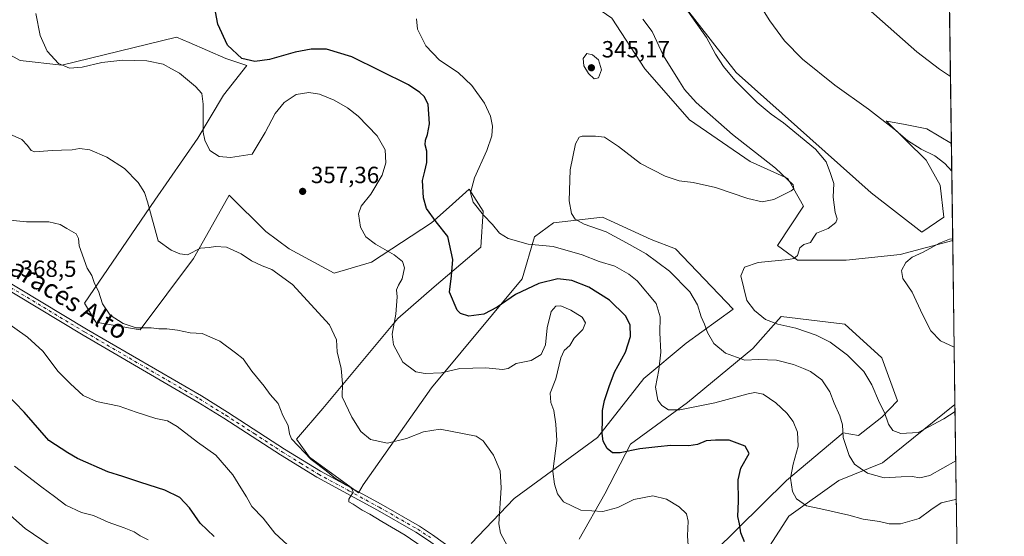
# Model space of a CAD drawing. Units: metres. Extents: x 594242 to 597701, y 4696683 to 4699043.
# Drawn here: x 597281 to 597701, y 4698181 to 4698402 of the extents above; entities that cross this region are included whole.
import ezdxf
from ezdxf.enums import TextEntityAlignment as Align

# ---------------------------------------------------------------- set-up
doc = ezdxf.new("R2010")
doc.units = ezdxf.units.M
doc.header["$MEASUREMENT"] = 0
doc.linetypes.add('DGN Style 4', pattern=[2.6384748266838614, 1.318413404963828, -0.6592067024819142, 0.001648016756204785, -0.6592067024819142])
for name, color, linetype, lineweight in [('Camino Cxs', 7, 'Continuous', 0), ('Camino eje', 30, 'DGN Style 4', 13), ('Comarca CxS', 21, 'Continuous', 0), ('Comunidad Autónoma CxS', 142, 'Continuous', 0), ('Corriente natural lineal', 142, 'Continuous', 13), ('Cultivos herbáceos CxS', 92, 'Continuous', 0), ('Curva de nivel maestra', 30, 'Continuous', 30), ('Curva de nivel normal', 30, 'Continuous', 0), ('Espacio natural protegido CxS', 121, 'Continuous', 0), ('Matorral CxS', 135, 'Continuous', 0), ('Municipio CxS', 4, 'Continuous', 0), ('Provincia CxS', 1, 'Continuous', 0), ('Punto de cota en terreno', 7, 'Continuous', 0), ('Rótulo de punto de cota en terreno', 7, 'Continuous', 0), ('Texto cartográfico', 7, 'Continuous', 0)]:
    doc.layers.add(name, color=color, linetype=linetype, lineweight=lineweight)
doc.styles.add('Style-Arial', font='txt')

# ---------------------------------------------------------------- blocks, each defined once
blk = doc.blocks.new('*U10')
at = {"layer": 'Cultivos herbáceos CxS', "color": 92, "linetype": 'Continuous', "lineweight": 0}
for points in [[(597677.1745999996, 4698460.408399999, 332.6708000000072), (597678.7379999999, 4698348.552400001, 327.155899999998), (597668.2362000003, 4698354.8597, 327.1888000000035), (597658.2386999996, 4698356.819700001, 328.0908999999957), (597651.8737000005, 4698358.067700001, 329.2262999999948), (597651.0465000002, 4698358.229900001, 329.3874999999971), (597650.9593000002, 4698358.246900001, 329.4042999999947), (597667.9348999998, 4698341.4979, 330.7226999999984), (597673.9376999997, 4698330.7919, 331.2341000000015), (597675.5395000001, 4698317.163100001, 330.7547999999952), (597666.1485000001, 4698310.7291, 331.0209000000032), (597644.5120999999, 4698327.565300001, 332.9562000000006), (597586.7684000004, 4698378.9147, 334.1016999999993), (597554.5361000003, 4698420.583900001, 334.8687999999966)], [(597533.7008999997, 4698402.144300001, 344.2050000000018), (597547.8875000002, 4698380.495100001, 342.9839000000065), (597566.9003, 4698358.7093, 342.2743000000046), (597592.8167000003, 4698340.9089, 340.983699999997), (597608.9165000003, 4698333.676899999, 339.8424999999988), (597615.5833000002, 4698321.7587, 339.3677000000025), (597604.5442000004, 4698304.952099999, 337.2376999999979), (597613.0340999998, 4698298.725099999, 335.2989999999991), (597633.8696999997, 4698298.7247, 332.3565999999992), (597656.8507000003, 4698301.160300001, 331.1149000000005), (597679.3174000002, 4698307.099400001, 330.4122999999963), (597680.2955999998, 4698237.1107, 333.3705000000046), (597649.3185000002, 4698212.1215, 338.7887999999948), (597630.6266999999, 4698204.4867, 341.5709999999963), (597609.3586999997, 4698189.3343, 346.4152000000031), (597581.7795000002, 4698146.403899999, 355.0534999999945)], [(597577.2729000002, 4698173.912900001, 352.9734999999928), (597608.3399, 4698204.5701, 345.949099999998), (597632.4899000004, 4698224.9485, 340.273000000001), (597639.0569000002, 4698223.7733, 339.0069999999978), (597649.0469000004, 4698231.6513, 335.6352000000043), (597655.7298999997, 4698238.577099999, 332.9677999999985), (597649.0941000005, 4698257.035900001, 332.0412999999971), (597633.2925000006, 4698271.447100001, 332.3558000000049), (597606.0456999998, 4698274.6535, 334.1768000000012), (597594.0258, 4698261.025699999, 339.0535999999993), (597566.1157000001, 4698237.864499999, 343.8659000000043), (597541.7298999997, 4698220.0899, 348.8901999999944), (597530.8026999999, 4698198.834100001, 353.3947999999946), (597519.8284999998, 4698179.485500001, 357.0776000000042)], [(597473.5969000002, 4698177.6711, 362.8420000000042), (597492.0279000001, 4698196.911900001, 358.8797999999952), (597527.6508999999, 4698222.9221, 350.6581000000006), (597547.3910999997, 4698248.2115, 347.0546000000031), (597565.4770999998, 4698263.2851, 342.2874000000011), (597585.4879000002, 4698277.771700001, 336.7029999999941), (597560.9457, 4698303.535700001, 336.9685000000027), (597550.5277000006, 4698307.5449, 337.6331000000064), (597529.6931999996, 4698317.165100001, 339.0543999999936), (597508.8583000004, 4698314.760500001, 341.088699999993), (597500.6623999998, 4698308.737500001, 343.045100000003), (597495.3831000002, 4698290.801899999, 348.0458999999973), (597456.7688999996, 4698244.2119, 355.8800000000047), (597427.5576999999, 4698202.636700001, 363.4562000000006), (597425.5157000005, 4698199.317700001, 364.5141000000003), (597404.6801000005, 4698214.549900001, 364.7329000000027), (597399.0482000001, 4698222.279899999, 364.9284000000043), (597410.2901, 4698235.3937, 362.4824999999983), (597442.3444999997, 4698273.874700001, 355.2130999999936), (597457.9035, 4698287.329500001, 352.4250000000029), (597477.8503000002, 4698304.357899999, 347.2255000000005), (597478.7395000001, 4698319.6417, 344.8282999999938), (597472.7736999998, 4698329.0327, 345.9817999999942), (597464.2215, 4698321.406300001, 348.4367000000057), (597456.7697000002, 4698314.7611, 350.436400000006), (597431.1256999997, 4698297.9257, 356.1183000000019), (597415.0988999996, 4698293.115900001, 357.6116000000038), (597395.8662999999, 4698303.5383, 358.641300000003), (597385.9952999996, 4698310.985300001, 358.3745000000054), (597370.3236999996, 4698326.495100001, 356.5558000000019), (597359.3384999996, 4698306.967499999, 359.1254000000045), (597355.0865000002, 4698299.408700001, 360.2263999999996), (597332.2925000006, 4698268.956300001, 364.8898000000045), (597313.3267000001, 4698272.273700001, 366.7069999999949), (597308.5186999999, 4698280.2907, 366.4104999999981), (597338.5399000002, 4698324.435699999, 359.6757999999973), (597356.9752000002, 4698350.9663, 355.8745999999956), (597367.8202999998, 4698369.277899999, 352.8892999999953), (597377.8443, 4698382.0067, 350.1823000000004), (597368.8554999996, 4698384.9639, 350.7088999999978), (597353.1712999997, 4698391.7873, 351.6689000000042), (597347.7867000002, 4698394.129899999, 351.934500000003), (597298.9030999999, 4698382.105699999, 354.9470000000001), (597281.0103000002, 4698384.0601, 356.5130999999965), (597270.0543999998, 4698390.1229, 357.0381999999955)]]:
    blk.add_polyline3d(points, dxfattribs=at)
blk = doc.blocks.new('5PATER')
at = {"layer": 'Punto de cota en terreno', "linetype": 'Continuous', "lineweight": 0}
h = blk.add_hatch(color=51, dxfattribs=at)
edge = h.paths.add_edge_path()
edge.add_ellipse((0, 0), major_axis=(-0.1095731443231308, -0.1110710700762829), ratio=0.9994222409660322, start_angle=0, end_angle=360)

msp = doc.modelspace()

# ---------------------------------------------------------------- linework, layer by layer
at = {"layer": 'Camino Cxs', "color": 7, "linetype": 'Continuous', "lineweight": 0}
for points in [[(597166.2599999999, 4698354.310000001, 372.286300000007), (597216.4001000002, 4698324.970100001, 369.891300000003), (597251.9101, 4698303.9101, 368.8641000000061), (597309.4101, 4698269.290100001, 367.696299999996), (597358.4301000005, 4698240.6801, 367.555600000007), (597369.6501000002, 4698233.7401, 367.2967000000062), (597393.9001000002, 4698218.0001, 366.038400000005), (597409.2600999996, 4698208.530099999, 365.1079000000027), (597435.1501000002, 4698194.420100001, 364.6882999999943), (597451.6101000002, 4698185.0001, 364.7010000000009), (597457.1501000002, 4698181.360099999, 364.5066999999981), (597474.3800999997, 4698169.0001, 363.4339999999939), (597481.7401000002, 4698164.3201, 363.1597000000039), (597490.3000999996, 4698159.2401, 362.8625999999931), (597515.0301000001, 4698145.540100001, 362.804999999993), (597550.9401000004, 4698122.090100001, 361.465200000006), (597586.3300999999, 4698102.4301, 361.4970999999932), (597596.9700999996, 4698096.100099999, 361.1710000000021), (597608.3400999998, 4698088.280099999, 360.4553000000014), (597625.5000999998, 4698076.210100001, 359.0657999999967), (597636.0301000001, 4698069.380100001, 358.4128000000055), (597646.7600999996, 4698063.0801, 357.9609000000055), (597662.6401000004, 4698053.840100001, 357.670100000003), (597683.0153000001, 4698042.5176, 357.6304999999993)], [(597251.9101, 4698303.9101, 368.8641000000061), (597309.4101, 4698269.290100001, 367.696299999996), (597358.4301000005, 4698240.6801, 367.555600000007), (597369.6501000002, 4698233.7401, 367.2967000000062), (597393.9001000002, 4698218.0001, 366.038400000005), (597409.2600999996, 4698208.530099999, 365.1079000000027), (597435.1501000002, 4698194.420100001, 364.6882999999943), (597451.6101000002, 4698185.0001, 364.7010000000009), (597457.1501000002, 4698181.360099999, 364.5066999999981), (597474.3800999997, 4698169.0001, 363.4339999999939)], [(597455.4501, 4698178.890100001, 364.6223000000027), (597450.0401, 4698182.440099999, 364.7504000000045), (597433.6801000005, 4698191.800100001, 364.922000000006), (597407.7500999998, 4698205.940099999, 365.5553999999975), (597392.2901, 4698215.460100001, 366.2361999999994), (597368.0500999996, 4698231.210100001, 367.3543000000063), (597356.8901000004, 4698238.110099999, 367.5665000000009), (597307.8800999997, 4698266.710100001, 367.9296999999933), (597250.3701, 4698301.340100001, 369.1220999999932)], [(597683.0636999998, 4698039.0582, 357.8319000000047), (597683.0601000005, 4698039.0601, 357.8319000000047), (597661.1601, 4698051.2301, 357.897100000002), (597645.2500999998, 4698060.4901, 358.2128999999986), (597634.4501, 4698066.8201, 358.7890000000043), (597623.8201000001, 4698073.720100001, 359.4734999999928), (597606.6300999997, 4698085.8101, 360.6542000000045), (597595.3601000002, 4698093.5801, 361.3218000000052), (597584.8400999998, 4698099.8301, 361.6502999999939), (597549.3901000004, 4698119.520099999, 361.8000999999931), (597513.4801000003, 4698142.960100001, 362.9087), (597488.8101000005, 4698156.640100001, 363.2828000000009), (597480.1700999998, 4698161.7601, 363.5234999999957), (597472.7001, 4698166.520099999, 363.795299999998), (597455.4501, 4698178.890100001, 364.6223000000027), (597450.0401, 4698182.440099999, 364.7504000000045), (597433.6801000005, 4698191.800100001, 364.922000000006), (597407.7500999998, 4698205.940099999, 365.5553999999975), (597392.2901, 4698215.460100001, 366.2361999999994), (597368.0500999996, 4698231.210100001, 367.3543000000063), (597356.8901000004, 4698238.110099999, 367.5665000000009), (597307.8800999997, 4698266.710100001, 367.9296999999933), (597250.3701, 4698301.340100001, 369.1220999999932)]]:
    msp.add_polyline3d(points, dxfattribs=at)
at = {"layer": 'Camino eje', "color": 30, "linetype": 'DGN Style 4', "lineweight": 13}
msp.add_polyline3d([(597251.1401000004, 4698302.6251, 369.0519000000059), (597308.6451000003, 4698268.0001, 367.8657999999996), (597357.6601, 4698239.395099999, 367.5592000000034), (597368.8501000004, 4698232.475099999, 367.3043999999936), (597380.9751000004, 4698224.6051, 366.7590999999957), (597393.0950999996, 4698216.7301, 366.1750000000029), (597400.7751000002, 4698211.995100001, 365.8061000000016), (597408.5050999997, 4698207.235099999, 365.4477000000043), (597421.4700999996, 4698200.165100001, 364.8423000000039), (597434.4151, 4698193.110099999, 364.8221999999951), (597450.8251, 4698183.720100001, 364.7210999999952), (597456.3000999996, 4698180.1251, 364.5574000000051)], dxfattribs=at)
at = {"layer": 'Comarca CxS', "color": 21, "linetype": 'Continuous', "lineweight": 0, "flags": 128}
msp.add_lwpolyline([(594660.1877804879, 4696688.187025403), (594273.190000706, 4696682.869983016), (594271.8555000002, 4696781.8126), (594241.9900007051, 4698996.059982991), (597669.0300007317, 4699043.149982989), (597700.262900001, 4696808.466000001), (597701.3600007313, 4696729.969983015), (597301.4612999997, 4696724.475799999)], close=True, dxfattribs=at)
at = {"layer": 'Comunidad Autónoma CxS', "color": 142, "linetype": 'Continuous', "lineweight": 0, "flags": 128}
msp.add_lwpolyline([(594660.1877804879, 4696688.187025403), (594273.190000706, 4696682.869983016), (594271.8555000002, 4696781.8126), (594241.9900007051, 4698996.059982991), (597669.0300007317, 4699043.149982989), (597700.262900001, 4696808.466000001), (597701.3600007313, 4696729.969983015), (597301.4612999997, 4696724.475799999)], close=True, dxfattribs=at)
at = {"layer": 'Corriente natural lineal', "color": 142, "linetype": 'Continuous', "lineweight": 13}
msp.add_polyline3d([(597581.0201000003, 4698464.960100001, 328.155700000003), (597585.2901, 4698463.380100001, 328.0400999999983), (597592.5000999998, 4698459.1801, 327.8904999999941), (597599.8300999999, 4698453.840100001, 327.7087000000029), (597606.6101000002, 4698447.4301, 327.5154000000039), (597613.2001, 4698439.9901, 327.3555000000051), (597627.2301000003, 4698422.440099999, 327.1015999999945), (597634.6300999997, 4698414.2601, 326.942200000005), (597643.2500999998, 4698406.190099999, 326.8208000000013), (597664.0100999996, 4698387.870100001, 326.4728999999934), (597673.6401000004, 4698380.3301, 326.3065999999963), (597678.3300999999, 4698377.280099999, 326.2390000000014), (597678.3365000002, 4698377.275900001, 326.2390000000014)], dxfattribs=at)
at = {"layer": 'Cultivos herbáceos CxS', "color": 92, "linetype": 'Continuous', "lineweight": 0, "extrusion": (0.001067127772225404, -0.076358579232713, 0.9970798506718904), "elevation": -357798.3280018485, "flags": 128}
msp.add_lwpolyline([(663274.4142149537, 4675977.121621753), (663274.4142149535, 4675897.340080694)], dxfattribs=at)
at = {"layer": 'Cultivos herbáceos CxS', "color": 92, "linetype": 'Continuous', "lineweight": 0, "extrusion": (-0.0004458890873572466, 0.03189911633831204, 0.9994909942364447), "elevation": 149933.6580196892, "flags": 128}
msp.add_lwpolyline([(-663287.935294936, -4687167.325809035), (-663287.935294936, -4687138.584873768)], dxfattribs=at)
at = {"layer": 'Cultivos herbáceos CxS', "color": 92, "linetype": 'Continuous', "lineweight": 0, "extrusion": (-0.0005901018832686844, 0.04222087884484785, 0.9991081268658243), "elevation": 198344.0807430729, "flags": 128}
msp.add_lwpolyline([(-663280.6227593946, -4685299.21316441), (-663280.6227593947, -4685229.155145952)], dxfattribs=at)
at = {"layer": 'Cultivos herbáceos CxS', "color": 92, "linetype": 'Continuous', "lineweight": 0}
for points in [[(597268.4288999997, 4698530.0097, 346.7829000000056), (597316.8837000001, 4698552.831900001, 343.0639999999985), (597343.4017000003, 4698561.7553, 340.2523999999976), (597353.4245999996, 4698558.188300001, 339.9726999999984), (597360.1063000001, 4698555.8101, 339.8236999999936), (597380.6431, 4698552.8651, 338.0273000000016), (597409.4914999995, 4698528.8137, 337.2461999999941), (597433.7172999998, 4698515.026500001, 336.6233000000066), (597464.7887000004, 4698494.8103, 336.976999999999), (597484.8492999999, 4698481.9531, 336.584600000002), (597527.1054999996, 4698447.387900001, 334.850099999996), (597554.5361000003, 4698420.583900001, 334.8687999999966), (597586.7684000004, 4698378.9147, 334.1016999999993), (597644.5120999999, 4698327.565300001, 332.9562000000006), (597666.1485000001, 4698310.7291, 331.0209000000032), (597675.5395000001, 4698317.163100001, 330.7547999999952), (597673.9376999997, 4698330.7919, 331.2341000000015), (597667.9348999998, 4698341.4979, 330.7226999999984), (597650.9593000002, 4698358.246900001, 329.4042999999947), (597651.0465000002, 4698358.229900001, 329.3874999999971), (597651.8737000005, 4698358.067700001, 329.2262999999948), (597658.2386999996, 4698356.819700001, 328.0908999999957), (597668.2362000003, 4698354.8597, 327.1888000000035), (597678.7379999999, 4698348.552400001, 327.155899999998)], [(597679.3174000002, 4698307.099400001, 330.4122999999963), (597656.8507000003, 4698301.160300001, 331.1149000000005), (597633.8696999997, 4698298.7247, 332.3565999999992), (597613.0340999998, 4698298.725099999, 335.2989999999991), (597604.5442000004, 4698304.952099999, 337.2376999999979), (597615.5833000002, 4698321.7587, 339.3677000000025), (597608.9165000003, 4698333.676899999, 339.8424999999988), (597592.8167000003, 4698340.9089, 340.983699999997), (597566.9003, 4698358.7093, 342.2743000000046), (597547.8875000002, 4698380.495100001, 342.9839000000065), (597533.7008999997, 4698402.144300001, 344.2050000000018), (597494.4347000001, 4698429.4025, 344.4027999999962), (597476.0040999996, 4698440.626700001, 347.0546000000031), (597438.3404999999, 4698457.463099999, 351.8736000000063), (597379.0403000005, 4698480.7127, 353.4453999999969), (597345.7307000002, 4698494.404899999, 354.5463000000018), (597325.0481000004, 4698506.611099999, 354.2402000000002), (597312.4675000003, 4698515.579500001, 353.5215999999928), (597308.5204999996, 4698518.393300001, 352.9774999999936), (597246.0148999998, 4698508.7741, 354.8684000000067)], [(597270.0543999998, 4698390.1229, 357.0381999999955), (597281.0103000002, 4698384.0601, 356.5130999999965), (597298.9030999999, 4698382.105699999, 354.9470000000001), (597347.7867000002, 4698394.129899999, 351.934500000003), (597353.1712999997, 4698391.7873, 351.6689000000042), (597368.8554999996, 4698384.9639, 350.7088999999978), (597377.8443, 4698382.0067, 350.1823000000004), (597367.8202999998, 4698369.277899999, 352.8892999999953), (597356.9752000002, 4698350.9663, 355.8745999999956), (597338.5399000002, 4698324.435699999, 359.6757999999973), (597308.5186999999, 4698280.2907, 366.4104999999981), (597313.3267000001, 4698272.273700001, 366.7069999999949), (597332.2925000006, 4698268.956300001, 364.8898000000045), (597355.0865000002, 4698299.408700001, 360.2263999999996), (597359.3384999996, 4698306.967499999, 359.1254000000045), (597370.3236999996, 4698326.495100001, 356.5558000000019), (597385.9952999996, 4698310.985300001, 358.3745000000054), (597395.8662999999, 4698303.5383, 358.641300000003), (597415.0988999996, 4698293.115900001, 357.6116000000038), (597431.1256999997, 4698297.9257, 356.1183000000019), (597456.7697000002, 4698314.7611, 350.436400000006), (597464.2215, 4698321.406300001, 348.4367000000057), (597472.7736999998, 4698329.0327, 345.9817999999942), (597478.7395000001, 4698319.6417, 344.8282999999938), (597477.8503000002, 4698304.357899999, 347.2255000000005), (597457.9035, 4698287.329500001, 352.4250000000029), (597442.3444999997, 4698273.874700001, 355.2130999999936), (597410.2901, 4698235.3937, 362.4824999999983), (597399.0482000001, 4698222.279899999, 364.9284000000043), (597404.6801000005, 4698214.549900001, 364.7329000000027), (597425.5157000005, 4698199.317700001, 364.5141000000003), (597427.5576999999, 4698202.636700001, 363.4562000000006), (597456.7688999996, 4698244.2119, 355.8800000000047), (597495.3831000002, 4698290.801899999, 348.0458999999973), (597500.6623999998, 4698308.737500001, 343.045100000003), (597508.8583000004, 4698314.760500001, 341.088699999993), (597529.6931999996, 4698317.165100001, 339.0543999999936), (597550.5277000006, 4698307.5449, 337.6331000000064), (597560.9457, 4698303.535700001, 336.9685000000027), (597585.4879000002, 4698277.771700001, 336.7029999999941), (597565.4770999998, 4698263.2851, 342.2874000000011), (597547.3910999997, 4698248.2115, 347.0546000000031), (597527.6508999999, 4698222.9221, 350.6581000000006), (597492.0279000001, 4698196.911900001, 358.8797999999952), (597473.5969000002, 4698177.6711, 362.8420000000042)], [(597577.2729000002, 4698173.912900001, 352.9734999999928), (597608.3399, 4698204.5701, 345.949099999998), (597632.4899000004, 4698224.9485, 340.273000000001), (597639.0569000002, 4698223.7733, 339.0069999999978), (597649.0469000004, 4698231.6513, 335.6352000000043), (597655.7298999997, 4698238.577099999, 332.9677999999985), (597649.0941000005, 4698257.035900001, 332.0412999999971), (597633.2925000006, 4698271.447100001, 332.3558000000049), (597606.0456999998, 4698274.6535, 334.1768000000012), (597594.0258, 4698261.025699999, 339.0535999999993), (597566.1157000001, 4698237.864499999, 343.8659000000043), (597541.7298999997, 4698220.0899, 348.8901999999944), (597530.8026999999, 4698198.834100001, 353.3947999999946), (597519.8284999998, 4698179.485500001, 357.0776000000042)], [(597680.2955999998, 4698237.1107, 333.3705000000046), (597649.3185000002, 4698212.1215, 338.7887999999948), (597630.6266999999, 4698204.4867, 341.5709999999963), (597609.3586999997, 4698189.3343, 346.4152000000031), (597581.7795000002, 4698146.403899999, 355.0534999999945)]]:
    msp.add_polyline3d(points, dxfattribs=at)
at = {"layer": 'Curva de nivel maestra', "color": 30, "linetype": 'Continuous', "lineweight": 30, "flags": 128}
for points, elevation in [([(597590.3600000005, 4698178.350099999), (597588.7800000003, 4698182.1601), (597588.2300000006, 4698186.0001), (597587.6200000001, 4698189.140100001), (597587.8499999996, 4698195.7501), (597587.7199999997, 4698204.780099999), (597588.7599999999, 4698209.890100001), (597592.3300000001, 4698216.0801), (597590.6799999997, 4698219.220100001), (597583.8200000003, 4698221.7501), (597577.9900000002, 4698221.860099999), (597573.9900000002, 4698221.440099999), (597570.3200000003, 4698219.940099999), (597566.6600000003, 4698219.390100001), (597558.9900000002, 4698219.5701), (597553.3200000003, 4698218.940099999), (597545.6600000003, 4698218.1501), (597537.3200000003, 4698216.4001), (597533.9600000001, 4698216.360099999), (597531.8099999996, 4698218.2301), (597530, 4698221.420100001), (597529.5800000001, 4698224.670100001), (597529.8099999996, 4698230.9901), (597529.7000000002, 4698234.4801), (597530.6399999997, 4698238.8101), (597532.5800000001, 4698244.6801), (597534.8499999996, 4698250.880100001), (597539.6299999999, 4698259.420100001), (597541.7000000002, 4698266.040100001), (597541.5, 4698271.140100001), (597539.5499999998, 4698275.0101), (597532.6699999999, 4698281.670100001), (597523.9000000004, 4698287.1601), (597516.6200000001, 4698290.050100001), (597510.6399999997, 4698290.7301), (597502.5700000003, 4698288.700099999), (597492.5800000001, 4698284.120100001), (597484.8300000001, 4698278.6801), (597479, 4698275.6801), (597472.6799999997, 4698274.850099999), (597469.1399999997, 4698275.9301), (597467.6100000005, 4698277.380100001), (597464.4699999997, 4698285.0701), (597465.29, 4698291.9901), (597465.8399999999, 4698299.0801), (597463.6699999999, 4698308.850099999), (597458.7800000003, 4698315.0801), (597454.6399999997, 4698320.870100001), (597453.2400000002, 4698325.340100001), (597452.8099999996, 4698332.850099999), (597453.8700000001, 4698336.840100001), (597454.7100000001, 4698340.520099999), (597454.7100000001, 4698345.390100001), (597454.0499999998, 4698347.9901), (597454.0999999996, 4698350.0101), (597455.0700000003, 4698352.4001), (597455.8799999999, 4698357.0801), (597455.3099999996, 4698365.390100001), (597453.5999999996, 4698368.720100001), (597451.7400000002, 4698370.470100001), (597446.9000000004, 4698373.6601), (597422.6299999999, 4698385.600099999), (597411.8300000001, 4698388.960100001), (597405.3499999996, 4698388.9801), (597398.5, 4698387.690099999), (597387.5700000003, 4698384.5101), (597381.3200000003, 4698383.690099999), (597375.7699999996, 4698385.0001), (597369.6299999999, 4698390.590100001), (597365.4299999997, 4698399.6501), (597363.4699999997, 4698410.3301)], 350.0000000000001), ([(597363.8899999997, 4698180.6501), (597357.8700000001, 4698186.300100001), (597353.3799999999, 4698192.800100001), (597349.1600000003, 4698197.280099999), (597342.8399999999, 4698200.370100001), (597332.5300000003, 4698203.6501), (597324.8899999997, 4698206.3101), (597318.5, 4698208.2501), (597305.5599999996, 4698213.9801), (597301.3399999999, 4698216.440099999), (597293.3200000003, 4698221.600099999), (597282.7400000002, 4698233.700099999), (597275, 4698241.720100001)], 375)]:
    msp.add_lwpolyline(points, dxfattribs=dict(at, elevation=elevation))
at = {"layer": 'Curva de nivel normal', "color": 30, "linetype": 'Continuous', "lineweight": 0, "flags": 128}
for points, elevation in [([(597563.54, 4698408.970100001), (597569.5899999999, 4698400.340100001), (597574.1100000005, 4698393.860099999), (597578.0300000003, 4698386.790100001), (597581.4100000003, 4698381.5001), (597586.3200000003, 4698375.7501), (597595.7800000003, 4698366.200099999), (597601.79, 4698361.210100001), (597607.04, 4698357.4801), (597620.7599999999, 4698346.1801), (597625.3399999999, 4698340.7601), (597627.1600000003, 4698335.7301), (597628.54, 4698331.5701), (597628.25, 4698325.610099999), (597629.1699999999, 4698319.0801), (597630, 4698316.380100001), (597629.4600000001, 4698314.8201), (597626.0999999996, 4698312.3201), (597621.0899999999, 4698310.3301), (597619.7699999996, 4698308.090100001), (597618.54, 4698306.300100001), (597615.7400000002, 4698305.4101), (597614.0599999996, 4698303.950099999), (597613.0199999996, 4698300.670100001), (597611.5, 4698299.470100001), (597609.1600000003, 4698299.090100001), (597596.2999999998, 4698297.720100001), (597590.3300000001, 4698295.800100001), (597588.8899999997, 4698292.100099999), (597591.4100000003, 4698281.5001), (597594.6100000005, 4698277.200099999), (597599.3899999997, 4698273.3101), (597604.6500000004, 4698271.360099999), (597612.29, 4698269.640100001), (597621.0300000003, 4698266.630100001), (597626.9299999997, 4698263.7301), (597634.4000000004, 4698258.1601), (597641.3300000001, 4698251.090100001), (597644.7400000002, 4698245.5001), (597648.0599999996, 4698237.8201), (597650.1799999997, 4698233.610099999), (597651.8899999997, 4698228.6601), (597653.8200000003, 4698225.920100001), (597657.1799999997, 4698224.600099999), (597664.5300000003, 4698225.100099999), (597675.5899999999, 4698230.9001), (597680.3387000002, 4698234.025)], 335), ([(597678.9024999999, 4698336.781300001), (597675.9800000006, 4698340.120100001), (597671.6200000001, 4698343.300100001), (597665.8499999996, 4698346.1601), (597660.0300000003, 4698349.9001), (597654.2199999997, 4698354.890100001), (597643.4000000004, 4698363.3101), (597628.9400000004, 4698373.550100001), (597615.1200000001, 4698384.610099999), (597607.5, 4698392.5001), (597601.1799999997, 4698401.0001), (597595.9800000006, 4698409.4001)], 330), ([(597566.3499999996, 4698176.800100001), (597566.0499999998, 4698180.860099999), (597566.3399999999, 4698187.110099999), (597565.6799999997, 4698190.350099999), (597562.4800000006, 4698193.2401), (597557.04, 4698196.5601), (597551.2300000006, 4698198.040100001), (597543.0800000001, 4698196.370100001), (597536.2400000002, 4698193.0701), (597529.9100000003, 4698191.290100001), (597520.4699999997, 4698191.920100001), (597513.0700000003, 4698195.370100001), (597510.5199999996, 4698198.870100001), (597509.2000000002, 4698202.950099999), (597508.5099999999, 4698208.4101), (597510.2999999998, 4698221.690099999), (597509.8499999996, 4698228.610099999), (597508.9800000006, 4698234.450099999), (597507.6699999999, 4698237.960100001), (597507.3399999999, 4698241.8301), (597509.8099999996, 4698248.0801), (597511.9199999999, 4698256.9901), (597513.3399999999, 4698260.170100001), (597515.75, 4698262.2501), (597517.7000000002, 4698265.3301), (597521.2999999998, 4698269.1501), (597522.5199999996, 4698271.960100001), (597521.0899999999, 4698274.3101), (597516.2199999997, 4698277.360099999), (597511.9600000001, 4698279.190099999), (597509.8600000005, 4698279.110099999), (597507.79, 4698276.7601), (597506.0800000001, 4698269.8301), (597505.3700000001, 4698262.520099999), (597503.5999999996, 4698258.4801), (597499.3200000003, 4698255.920100001), (597492.8600000005, 4698254.5101), (597489.4699999997, 4698252.4901), (597487.0099999999, 4698252.030099999), (597479.9199999999, 4698252.770099999), (597468.79, 4698252.460100001), (597460.9299999997, 4698250.5801), (597454.0599999996, 4698250.2301), (597449.9699999997, 4698251.0101), (597444.5199999996, 4698255.100099999), (597440.4500000002, 4698262.5001), (597439.9400000004, 4698267.040100001), (597441.54, 4698275.6601), (597442.0499999998, 4698283.0801), (597441.8300000001, 4698286.0801), (597442.5599999996, 4698288.0801), (597444.2199999997, 4698290.7501), (597445.1200000001, 4698295.4101), (597444.3200000003, 4698298.1601), (597440.7100000001, 4698301.0601), (597432.8499999996, 4698305.5601), (597428.5999999996, 4698308.7401), (597426.4299999997, 4698312.850099999), (597425.5599999996, 4698318.520099999), (597426.6299999999, 4698321.800100001), (597430.7699999996, 4698326.960100001), (597435.5999999996, 4698335.0801), (597437.25, 4698340.4101), (597436.9500000002, 4698345.880100001), (597433.4400000004, 4698351.9301), (597425.3799999999, 4698360.3101), (597420.8600000005, 4698363.9001), (597415.0899999999, 4698367.100099999), (597408.9500000002, 4698369.700099999), (597404.2699999996, 4698370.470100001), (597398.9000000004, 4698369.5101), (597393.7300000006, 4698366.130100001), (597389.8899999997, 4698361.460100001), (597385.6900000004, 4698353.380100001), (597380.0800000001, 4698344.0801), (597370.8200000003, 4698342.5601), (597365.9900000002, 4698343.040100001), (597362.0700000003, 4698345.670100001), (597359.8799999999, 4698350.090100001), (597359.2300000006, 4698353.440099999), (597359.1799999997, 4698365.380100001), (597358.6699999999, 4698369.9901), (597355.9600000001, 4698373.040100001), (597349.0499999998, 4698378.620100001), (597345.7199999997, 4698380.590100001), (597342.0599999996, 4698382.520099999), (597335.1500000004, 4698383.9101), (597324.9000000004, 4698384.2401), (597315.8499999996, 4698383.290100001), (597307.54, 4698381.280099999), (597302.0499999998, 4698380.8201), (597297.3600000005, 4698382.8201), (597292.5199999996, 4698388.020099999), (597289.6399999997, 4698394.7301), (597287.79, 4698404.2501)], 355), ([(597680.8636999996, 4698196.460200001), (597680.4699999997, 4698196.4301), (597674.4199999999, 4698194.9801), (597669.9699999997, 4698192.0601), (597664.9400000004, 4698188.3101), (597656.9699999997, 4698185.9901), (597652.1500000004, 4698186.040100001), (597648, 4698187.0601), (597641.0199999996, 4698188.090100001), (597634.9500000002, 4698189.700099999), (597623.0099999999, 4698192.440099999), (597616.8300000001, 4698193.7501), (597612.6500000004, 4698196.710100001), (597610.9100000003, 4698199.8301), (597610.0999999996, 4698205.530099999), (597611.1500000004, 4698211.520099999), (597613.3300000001, 4698219.220100001), (597613.0199999996, 4698225.1801), (597611.1799999997, 4698229.770099999), (597608.4400000004, 4698233.3201), (597603.7400000002, 4698237.800100001), (597598.4100000003, 4698241.470100001), (597594.8099999996, 4698242.110099999), (597592.0199999996, 4698241.640100001), (597577.6900000004, 4698237.7501), (597562.8399999999, 4698234.8201), (597557.9500000002, 4698234.710100001), (597555.1100000005, 4698236.610099999), (597553.3899999997, 4698238.870100001), (597552.3200000003, 4698244.4101), (597553.8200000003, 4698251.9301), (597554.7100000001, 4698259.470100001), (597554.1900000004, 4698267.710100001), (597554.3099999996, 4698274.530099999), (597552.5999999996, 4698280.1501), (597544.4900000002, 4698289.850099999), (597541.04, 4698292.700099999), (597534.9900000002, 4698296.210100001), (597528.3399999999, 4698298.130100001), (597521.0099999999, 4698301.0101), (597508.75, 4698304.610099999), (597498.0199999996, 4698305.550100001), (597489.4000000004, 4698307.960100001), (597485.7400000002, 4698310.3301), (597482.8099999996, 4698313.940099999), (597478.9500000002, 4698317.950099999), (597474.4800000006, 4698323.4901), (597473.3600000005, 4698327.540100001), (597475.0599999996, 4698333.9001), (597480.29, 4698345.620100001), (597482.5099999999, 4698351.960100001), (597482.7300000006, 4698356.0801), (597481.9199999999, 4698360.270099999), (597479.3200000003, 4698365.840100001), (597473.9800000006, 4698373.4001), (597468.04, 4698378.9101), (597460.0999999996, 4698384.200099999), (597454.2599999999, 4698390.4301), (597450.7199999997, 4698397.4901), (597450.2599999999, 4698401.950099999)], 345), ([(597680.6333, 4698212.943600001), (597669.5499999998, 4698206.6601), (597665.2999999998, 4698205.6801), (597662.0499999998, 4698206.210100001), (597657.3600000005, 4698206.1801), (597649.9800000006, 4698205.6601), (597642.9800000006, 4698207.6601), (597639.8099999996, 4698209.850099999), (597637.3799999999, 4698211.5701), (597635.0800000001, 4698215.2501), (597632.4699999997, 4698222.9901), (597632.2100000001, 4698228.300100001), (597631.1299999999, 4698232.1501), (597628.7199999997, 4698237.6601), (597626.8899999997, 4698242.390100001), (597623.4400000004, 4698247.5801), (597618.6299999999, 4698251.140100001), (597615.6600000003, 4698252.370100001), (597611.3600000005, 4698254.200099999), (597604.1299999999, 4698255.970100001), (597596.3600000005, 4698256.300100001), (597590.54, 4698256.020099999), (597586.9100000003, 4698257.2501), (597582.2699999996, 4698259.030099999), (597577.3600000005, 4698263.0801), (597574.5499999998, 4698267.8301), (597573.3700000001, 4698271.4301), (597571.8799999999, 4698274.540100001), (597570.3799999999, 4698279.710100001), (597566.9800000006, 4698285.1601), (597558.3600000005, 4698294.0601), (597548.4600000001, 4698301.4801), (597539.9699999997, 4698306.220100001), (597531.3700000001, 4698310.860099999), (597521.8700000001, 4698314.1601), (597518.04, 4698316.200099999), (597516.4400000004, 4698318.6601), (597515.5300000003, 4698324.140100001), (597516, 4698337.4101), (597518.1699999999, 4698348.440099999), (597519.8200000003, 4698351.3301), (597521.0800000001, 4698351.780099999), (597526.6900000004, 4698351.780099999), (597530.5599999996, 4698351.3201), (597536.5300000003, 4698347.290100001), (597546.04, 4698340.130100001), (597556.5199999996, 4698334.610099999), (597562.4699999997, 4698332.590100001), (597568.4699999997, 4698332.0001), (597578.0599999996, 4698329.850099999), (597591.8099999996, 4698325.130100001), (597598, 4698323.6501), (597602.9900000002, 4698324.700099999), (597610.3499999996, 4698328.4301), (597611.5099999999, 4698329.280099999), (597611.1500000004, 4698330.9901), (597603.7000000002, 4698338.100099999), (597585.3200000003, 4698352.5101), (597569.7400000002, 4698366.170100001), (597564.75, 4698371.7501), (597562.6600000003, 4698375.0701), (597555.7599999999, 4698386.0801), (597551.0199999996, 4698396.4801), (597546.9299999997, 4698401.7601)], 340), ([(597522.9900000002, 4698387.0801), (597521.4900000002, 4698384.9801), (597521.75, 4698381.840100001), (597523.7300000006, 4698378.4901), (597526.1699999999, 4698376.2601), (597527.9800000006, 4698376.7401), (597529.3899999997, 4698380.1501), (597528.0599999996, 4698384.360099999), (597525.4500000002, 4698386.590100001), (597522.9900000002, 4698387.0801)], 345), ([(597489.1600000003, 4698176.550100001), (597486.2199999997, 4698182.020099999), (597485.4699999997, 4698186.0801), (597486.4600000001, 4698201.4101), (597486, 4698208.7501), (597483.1799999997, 4698215.380100001), (597480.2599999999, 4698219.4801), (597478.7699999996, 4698221.530099999), (597475.8499999996, 4698223.440099999), (597460.4100000003, 4698226.5001), (597453.3099999996, 4698225.3201), (597446.0300000003, 4698222.5001), (597437.9600000001, 4698220.5001), (597430.6699999999, 4698222.040100001), (597426.4699999997, 4698225.5601), (597422.75, 4698231.690099999), (597418.5499999998, 4698240.350099999), (597418.6399999997, 4698246.0601), (597418.0999999996, 4698252.4101), (597416.4800000006, 4698259.5001), (597416.1399999997, 4698264.7501), (597413.1200000001, 4698271.1601), (597397.3700000001, 4698288.4101), (597388.5800000001, 4698294.780099999), (597384.3799999999, 4698296.380100001), (597379.8799999999, 4698298.5101), (597375.4600000001, 4698301.380100001), (597369.1699999999, 4698304.2401), (597364.4500000002, 4698304.5801), (597361.7800000003, 4698304.1801), (597358.0899999999, 4698303.8201), (597352.54, 4698300.970100001), (597349.2800000003, 4698301.460100001), (597345.5700000003, 4698302.9901), (597339.9900000002, 4698307.0701), (597335.4600000001, 4698323.640100001), (597334.1399999997, 4698327.640100001), (597331.4900000002, 4698332.0101), (597325.5999999996, 4698337.860099999), (597318.0099999999, 4698342.8301), (597310.8099999996, 4698345.840100001), (597306.3300000001, 4698346.4901), (597303.2000000002, 4698345.970100001), (597298.6200000001, 4698345.7301), (597294.6399999997, 4698345.6801), (597287.2800000003, 4698345.020099999), (597285.7199999997, 4698345.640100001), (597284.1200000001, 4698347.780099999), (597281.7400000002, 4698350.270099999), (597277.5599999996, 4698352.170100001)], 360), ([(597452.7400000002, 4698176.1601), (597445.5099999999, 4698181.210100001), (597435.4900000002, 4698187.020099999), (597430.4299999997, 4698190.140100001), (597427.0499999998, 4698191.8101), (597423.2999999998, 4698194.390100001), (597421.4600000001, 4698195.4101), (597421.4600000001, 4698196.630100001), (597423.3200000003, 4698199.530099999), (597422.8200000003, 4698200.880100001), (597421.8300000001, 4698201.920100001), (597420.0499999998, 4698202.6601), (597418.1699999999, 4698203.960100001), (597415.75, 4698205.420100001), (597411.7199999997, 4698208.630100001), (597405.3899999997, 4698213.4801), (597396.8700000001, 4698222.3101), (597396.0099999999, 4698224.5001), (597395.5199999996, 4698228.130100001), (597393.2599999999, 4698232.390100001), (597391.2400000002, 4698237.5001), (597387.8700000001, 4698241.300100001), (597385.1799999997, 4698244.940099999), (597379.9500000002, 4698251.2501), (597376.2300000006, 4698256.520099999), (597373.0599999996, 4698259.1501), (597366.2699999996, 4698264.0601), (597358.7599999999, 4698267.370100001), (597353.6600000003, 4698267.6801), (597348.2300000006, 4698268.8301), (597343.6100000005, 4698269.370100001), (597340.2300000006, 4698269.360099999), (597336.9900000002, 4698269.8201), (597330.5300000003, 4698269.880100001), (597325, 4698271.6501), (597319.5199999996, 4698275.280099999), (597316.1399999997, 4698280.120100001), (597314.4800000006, 4698285.460100001), (597312.7999999998, 4698288.780099999), (597311.7100000001, 4698292.130100001), (597309.6600000003, 4698295.2601), (597306.2199999997, 4698304.800100001), (597306.0199999996, 4698307.9901), (597304.9900000002, 4698310.050100001), (597300.9000000004, 4698312.210100001), (597298.1600000003, 4698314.030099999), (597293.2100000001, 4698315.1801), (597283.7800000003, 4698315.120100001), (597272.2800000003, 4698316.3201)], 365), ([(597679.9545999998, 4698261.505200001), (597674.04, 4698264.220100001), (597669.9699999997, 4698268.5101), (597666.3799999999, 4698275.450099999), (597662.0599999996, 4698285.0601), (597658.0599999996, 4698290.950099999), (597657.4800000006, 4698294.300100001), (597659.2800000003, 4698297.7501), (597661.9400000004, 4698299.9901), (597666.6799999997, 4698302.1601), (597673.6799999997, 4698306.020099999), (597677.9199999999, 4698307.670100001), (597679.3065999999, 4698307.870200001)], 330), ([(597400.4400000004, 4698172.200099999), (597389.8200000003, 4698182.020099999), (597384.7800000003, 4698188.4001), (597380.0499999998, 4698193.4001), (597377.75, 4698197.5601), (597375.2599999999, 4698201.460100001), (597371.8899999997, 4698207.0101), (597364.6600000003, 4698215.350099999), (597356.8200000003, 4698220.950099999), (597348.1500000004, 4698227.6601), (597343.9500000002, 4698230.120100001), (597339, 4698231.100099999), (597330.5800000001, 4698233.7601), (597323.25, 4698236.340100001), (597313.6200000001, 4698238.3201), (597307.9500000002, 4698240.840100001), (597302.5300000003, 4698245.9001), (597297.2100000001, 4698251.1601), (597290.6699999999, 4698259.9001), (597284.1600000003, 4698265.790100001), (597272.1799999997, 4698274.280099999)], 370), ([(597335.6600000003, 4698179.220100001), (597332.2599999999, 4698180.970100001), (597329.6900000004, 4698182.550100001), (597325.5099999999, 4698184.340100001), (597318.5800000001, 4698186.670100001), (597312.3799999999, 4698189.530099999), (597307.2999999998, 4698190.9101), (597300.5499999998, 4698194.020099999), (597295.6500000004, 4698197.7401), (597290.2300000006, 4698201.6601), (597278.6799999997, 4698210.630100001)], 380), ([(597293.9100000003, 4698176.8201), (597283.1299999999, 4698184.0001), (597275.5599999996, 4698190.6801)], 385)]:
    msp.add_lwpolyline(points, dxfattribs=dict(at, elevation=elevation))
at = {"layer": 'Espacio natural protegido CxS', "color": 121, "linetype": 'Continuous', "lineweight": 0, "flags": 128}
msp.add_lwpolyline([(594241.9900007051, 4698996.059982991), (597669.0300007317, 4699043.149982989), (597700.262900001, 4696808.466000001)], dxfattribs=at)
at = {"layer": 'Matorral CxS', "color": 135, "linetype": 'Continuous', "lineweight": 0, "extrusion": (-0.001094230640028461, 0.07829991834748488, 0.9969292479640085), "elevation": 367552.4609182848, "flags": 128}
msp.add_lwpolyline([(-663272.7514781121, -4675112.142649307), (-663272.7514781121, -4675070.557905248)], dxfattribs=at)
at = {"layer": 'Matorral CxS', "color": 135, "linetype": 'Continuous', "lineweight": 0, "extrusion": (-0.001900505257643516, 0.1359797124161956, 0.9907097990284414), "elevation": 638059.310053153, "flags": 128}
msp.add_lwpolyline([(-663279.9023507508, -4645814.663018276), (-663279.9023507508, -4645708.763444362)], dxfattribs=at)
at = {"layer": 'Matorral CxS', "color": 135, "linetype": 'Continuous', "lineweight": 0}
for points in [[(597268.4288999997, 4698530.0097, 346.7829000000056), (597316.8837000001, 4698552.831900001, 343.0639999999985), (597343.4017000003, 4698561.7553, 340.2523999999976), (597353.4245999996, 4698558.188300001, 339.9726999999984), (597360.1063000001, 4698555.8101, 339.8236999999936), (597380.6431, 4698552.8651, 338.0273000000016), (597409.4914999995, 4698528.8137, 337.2461999999941), (597433.7172999998, 4698515.026500001, 336.6233000000066), (597464.7887000004, 4698494.8103, 336.976999999999), (597484.8492999999, 4698481.9531, 336.584600000002), (597527.1054999996, 4698447.387900001, 334.850099999996), (597554.5361000003, 4698420.583900001, 334.8687999999966), (597586.7684000004, 4698378.9147, 334.1016999999993), (597644.5120999999, 4698327.565300001, 332.9562000000006), (597666.1485000001, 4698310.7291, 331.0209000000032), (597675.5395000001, 4698317.163100001, 330.7547999999952), (597673.9376999997, 4698330.7919, 331.2341000000015), (597667.9348999998, 4698341.4979, 330.7226999999984), (597650.9593000002, 4698358.246900001, 329.4042999999947), (597651.0465000002, 4698358.229900001, 329.3874999999971), (597651.8737000005, 4698358.067700001, 329.2262999999948), (597658.2386999996, 4698356.819700001, 328.0908999999957), (597668.2362000003, 4698354.8597, 327.1888000000035), (597678.7379999999, 4698348.552400001, 327.155899999998)], [(597679.3174000002, 4698307.099400001, 330.4122999999963), (597656.8507000003, 4698301.160300001, 331.1149000000005), (597633.8696999997, 4698298.7247, 332.3565999999992), (597613.0340999998, 4698298.725099999, 335.2989999999991), (597604.5442000004, 4698304.952099999, 337.2376999999979), (597615.5833000002, 4698321.7587, 339.3677000000025), (597608.9165000003, 4698333.676899999, 339.8424999999988), (597592.8167000003, 4698340.9089, 340.983699999997), (597566.9003, 4698358.7093, 342.2743000000046), (597547.8875000002, 4698380.495100001, 342.9839000000065), (597533.7008999997, 4698402.144300001, 344.2050000000018), (597494.4347000001, 4698429.4025, 344.4027999999962), (597476.0040999996, 4698440.626700001, 347.0546000000031), (597438.3404999999, 4698457.463099999, 351.8736000000063), (597379.0403000005, 4698480.7127, 353.4453999999969), (597345.7307000002, 4698494.404899999, 354.5463000000018), (597325.0481000004, 4698506.611099999, 354.2402000000002), (597312.4675000003, 4698515.579500001, 353.5215999999928), (597308.5204999996, 4698518.393300001, 352.9774999999936), (597246.0148999998, 4698508.7741, 354.8684000000067)], [(597554.5361000003, 4698420.583900001, 334.8687999999966), (597586.7684000004, 4698378.9147, 334.1016999999993), (597644.5120999999, 4698327.565300001, 332.9562000000006), (597666.1485000001, 4698310.7291, 331.0209000000032), (597675.5395000001, 4698317.163100001, 330.7547999999952), (597673.9376999997, 4698330.7919, 331.2341000000015), (597667.9348999998, 4698341.4979, 330.7226999999984), (597650.9593000002, 4698358.246900001, 329.4042999999947), (597651.0465000002, 4698358.229900001, 329.3874999999971), (597651.8737000005, 4698358.067700001, 329.2262999999948), (597658.2386999996, 4698356.819700001, 328.0908999999957), (597668.2362000003, 4698354.8597, 327.1888000000035), (597678.7379999999, 4698348.552400001, 327.155899999998), (597679.3174000002, 4698307.099400001, 330.4122999999963), (597656.8507000003, 4698301.160300001, 331.1149000000005), (597633.8696999997, 4698298.7247, 332.3565999999992), (597613.0340999998, 4698298.725099999, 335.2989999999991), (597604.5442000004, 4698304.952099999, 337.2376999999979), (597615.5833000002, 4698321.7587, 339.3677000000025), (597608.9165000003, 4698333.676899999, 339.8424999999988), (597592.8167000003, 4698340.9089, 340.983699999997), (597566.9003, 4698358.7093, 342.2743000000046), (597547.8875000002, 4698380.495100001, 342.9839000000065), (597533.7008999997, 4698402.144300001, 344.2050000000018)], [(597270.0543999998, 4698390.1229, 357.0381999999955), (597281.0103000002, 4698384.0601, 356.5130999999965), (597298.9030999999, 4698382.105699999, 354.9470000000001), (597347.7867000002, 4698394.129899999, 351.934500000003), (597353.1712999997, 4698391.7873, 351.6689000000042), (597368.8554999996, 4698384.9639, 350.7088999999978), (597377.8443, 4698382.0067, 350.1823000000004), (597367.8202999998, 4698369.277899999, 352.8892999999953), (597356.9752000002, 4698350.9663, 355.8745999999956), (597338.5399000002, 4698324.435699999, 359.6757999999973), (597308.5186999999, 4698280.2907, 366.4104999999981), (597313.3267000001, 4698272.273700001, 366.7069999999949), (597332.2925000006, 4698268.956300001, 364.8898000000045), (597355.0865000002, 4698299.408700001, 360.2263999999996), (597359.3384999996, 4698306.967499999, 359.1254000000045), (597370.3236999996, 4698326.495100001, 356.5558000000019), (597385.9952999996, 4698310.985300001, 358.3745000000054), (597395.8662999999, 4698303.5383, 358.641300000003), (597415.0988999996, 4698293.115900001, 357.6116000000038), (597431.1256999997, 4698297.9257, 356.1183000000019), (597456.7697000002, 4698314.7611, 350.436400000006), (597464.2215, 4698321.406300001, 348.4367000000057), (597472.7736999998, 4698329.0327, 345.9817999999942), (597478.7395000001, 4698319.6417, 344.8282999999938), (597477.8503000002, 4698304.357899999, 347.2255000000005), (597457.9035, 4698287.329500001, 352.4250000000029), (597442.3444999997, 4698273.874700001, 355.2130999999936), (597410.2901, 4698235.3937, 362.4824999999983), (597399.0482000001, 4698222.279899999, 364.9284000000043), (597404.6801000005, 4698214.549900001, 364.7329000000027), (597425.5157000005, 4698199.317700001, 364.5141000000003), (597427.5576999999, 4698202.636700001, 363.4562000000006), (597456.7688999996, 4698244.2119, 355.8800000000047), (597495.3831000002, 4698290.801899999, 348.0458999999973), (597500.6623999998, 4698308.737500001, 343.045100000003), (597508.8583000004, 4698314.760500001, 341.088699999993), (597529.6931999996, 4698317.165100001, 339.0543999999936), (597550.5277000006, 4698307.5449, 337.6331000000064), (597560.9457, 4698303.535700001, 336.9685000000027), (597585.4879000002, 4698277.771700001, 336.7029999999941), (597565.4770999998, 4698263.2851, 342.2874000000011), (597547.3910999997, 4698248.2115, 347.0546000000031), (597527.6508999999, 4698222.9221, 350.6581000000006), (597492.0279000001, 4698196.911900001, 358.8797999999952), (597473.5969000002, 4698177.6711, 362.8420000000042)], [(597270.0543999998, 4698390.1229, 357.0381999999955), (597281.0103000002, 4698384.0601, 356.5130999999965), (597298.9030999999, 4698382.105699999, 354.9470000000001), (597347.7867000002, 4698394.129899999, 351.934500000003), (597353.1712999997, 4698391.7873, 351.6689000000042), (597368.8554999996, 4698384.9639, 350.7088999999978), (597377.8443, 4698382.0067, 350.1823000000004), (597367.8202999998, 4698369.277899999, 352.8892999999953), (597356.9752000002, 4698350.9663, 355.8745999999956), (597338.5399000002, 4698324.435699999, 359.6757999999973), (597308.5186999999, 4698280.2907, 366.4104999999981), (597313.3267000001, 4698272.273700001, 366.7069999999949), (597332.2925000006, 4698268.956300001, 364.8898000000045), (597355.0865000002, 4698299.408700001, 360.2263999999996), (597359.3384999996, 4698306.967499999, 359.1254000000045), (597370.3236999996, 4698326.495100001, 356.5558000000019), (597385.9952999996, 4698310.985300001, 358.3745000000054), (597395.8662999999, 4698303.5383, 358.641300000003), (597415.0988999996, 4698293.115900001, 357.6116000000038), (597431.1256999997, 4698297.9257, 356.1183000000019), (597456.7697000002, 4698314.7611, 350.436400000006), (597464.2215, 4698321.406300001, 348.4367000000057), (597472.7736999998, 4698329.0327, 345.9817999999942), (597478.7395000001, 4698319.6417, 344.8282999999938), (597477.8503000002, 4698304.357899999, 347.2255000000005), (597457.9035, 4698287.329500001, 352.4250000000029), (597442.3444999997, 4698273.874700001, 355.2130999999936), (597410.2901, 4698235.3937, 362.4824999999983), (597399.0482000001, 4698222.279899999, 364.9284000000043), (597404.6801000005, 4698214.549900001, 364.7329000000027), (597425.5157000005, 4698199.317700001, 364.5141000000003), (597427.5576999999, 4698202.636700001, 363.4562000000006), (597456.7688999996, 4698244.2119, 355.8800000000047), (597495.3831000002, 4698290.801899999, 348.0458999999973), (597500.6623999998, 4698308.737500001, 343.045100000003), (597508.8583000004, 4698314.760500001, 341.088699999993), (597529.6931999996, 4698317.165100001, 339.0543999999936), (597550.5277000006, 4698307.5449, 337.6331000000064), (597560.9457, 4698303.535700001, 336.9685000000027), (597585.4879000002, 4698277.771700001, 336.7029999999941), (597565.4770999998, 4698263.2851, 342.2874000000011), (597547.3910999997, 4698248.2115, 347.0546000000031), (597527.6508999999, 4698222.9221, 350.6581000000006), (597492.0279000001, 4698196.911900001, 358.8797999999952), (597473.5969000002, 4698177.6711, 362.8420000000042)], [(597519.8284999998, 4698179.485500001, 357.0776000000042), (597530.8026999999, 4698198.834100001, 353.3947999999946), (597541.7298999997, 4698220.0899, 348.8901999999944), (597566.1157000001, 4698237.864499999, 343.8659000000043), (597594.0258, 4698261.025699999, 339.0535999999993), (597606.0456999998, 4698274.6535, 334.1768000000012), (597633.2925000006, 4698271.447100001, 332.3558000000049), (597649.0941000005, 4698257.035900001, 332.0412999999971), (597655.7298999997, 4698238.577099999, 332.9677999999985), (597649.0469000004, 4698231.6513, 335.6352000000043), (597639.0569000002, 4698223.7733, 339.0069999999978), (597632.4899000004, 4698224.9485, 340.273000000001), (597608.3399, 4698204.5701, 345.949099999998), (597577.2729000002, 4698173.912900001, 352.9734999999928)], [(597577.2729000002, 4698173.912900001, 352.9734999999928), (597608.3399, 4698204.5701, 345.949099999998), (597632.4899000004, 4698224.9485, 340.273000000001), (597639.0569000002, 4698223.7733, 339.0069999999978), (597649.0469000004, 4698231.6513, 335.6352000000043), (597655.7298999997, 4698238.577099999, 332.9677999999985), (597649.0941000005, 4698257.035900001, 332.0412999999971), (597633.2925000006, 4698271.447100001, 332.3558000000049), (597606.0456999998, 4698274.6535, 334.1768000000012), (597594.0258, 4698261.025699999, 339.0535999999993), (597566.1157000001, 4698237.864499999, 343.8659000000043), (597541.7298999997, 4698220.0899, 348.8901999999944), (597530.8026999999, 4698198.834100001, 353.3947999999946), (597519.8284999998, 4698179.485500001, 357.0776000000042)], [(597581.7795000002, 4698146.403899999, 355.0534999999945), (597609.3586999997, 4698189.3343, 346.4152000000031), (597630.6266999999, 4698204.4867, 341.5709999999963), (597649.3185000002, 4698212.1215, 338.7887999999948), (597680.2955999998, 4698237.1107, 333.3705000000046), (597681.7618000006, 4698132.205200001, 347.7719999999972)], [(597680.2955999998, 4698237.1107, 333.3705000000046), (597649.3185000002, 4698212.1215, 338.7887999999948), (597630.6266999999, 4698204.4867, 341.5709999999963), (597609.3586999997, 4698189.3343, 346.4152000000031), (597581.7795000002, 4698146.403899999, 355.0534999999945)]]:
    msp.add_polyline3d(points, dxfattribs=at)
at = {"layer": 'Municipio CxS', "color": 4, "linetype": 'Continuous', "lineweight": 0, "flags": 128}
msp.add_lwpolyline([(594660.1877804879, 4696688.187025403), (594273.190000706, 4696682.869983016), (594271.8555000002, 4696781.8126), (594241.9900007051, 4698996.059982991), (597669.0300007317, 4699043.149982989), (597700.262900001, 4696808.466000001), (597701.3600007313, 4696729.969983015), (597301.4612999997, 4696724.475799999)], close=True, dxfattribs=at)
at = {"layer": 'Provincia CxS', "color": 1, "linetype": 'Continuous', "lineweight": 0, "flags": 128}
msp.add_lwpolyline([(594660.1877804879, 4696688.187025403), (594273.190000706, 4696682.869983016), (594271.8555000002, 4696781.8126), (594241.9900007051, 4698996.059982991), (597669.0300007317, 4699043.149982989), (597700.262900001, 4696808.466000001), (597701.3600007313, 4696729.969983015), (597301.4612999997, 4696724.475799999)], close=True, dxfattribs=at)

# ---------------------------------------------------------------- block references
at = {"layer": 'Cultivos herbáceos CxS', "color": 92, "linetype": 'Continuous', "lineweight": 0}
msp.add_blockref('*U10', (0, 0), dxfattribs=at)
at = {"layer": 'Punto de cota en terreno', "color": 7, "linetype": 'Continuous', "lineweight": 0, "xscale": 10, "yscale": 10, "zscale": 10}
for p in [(597525, 4698381, 345.1699999999983), (597401.6900000004, 4698328.15, 357.3600000000006)]:
    msp.add_blockref('5PATER', p, dxfattribs=at)

# ---------------------------------------------------------------- texts
at = {"layer": 'Rótulo de punto de cota en terreno', "color": 7, "linetype": 'Continuous', "lineweight": 0, "style": 'Style-Arial'}
for s, p in [('345,17', (597529.4096999997, 4698385.409700001)), ('357,36', (597405.2177999998, 4698331.677800001)), ('368,5', (597281.2378000002, 4698291.597800001))]:
    msp.add_text(s, height=7.000000000000002, dxfattribs=at).set_placement(p)
at = {"layer": 'Texto cartográfico', "color": 7, "linetype": 'Continuous', "lineweight": 0, "style": 'Style-Arial'}
msp.add_text('Camino de Valbaracés Alto', height=8, rotation=329.0077463935806, dxfattribs=at).set_placement((597267.8101293087, 4698302.643338881), align=Align.MIDDLE_CENTER)

doc.saveas('drawing.dxf')
